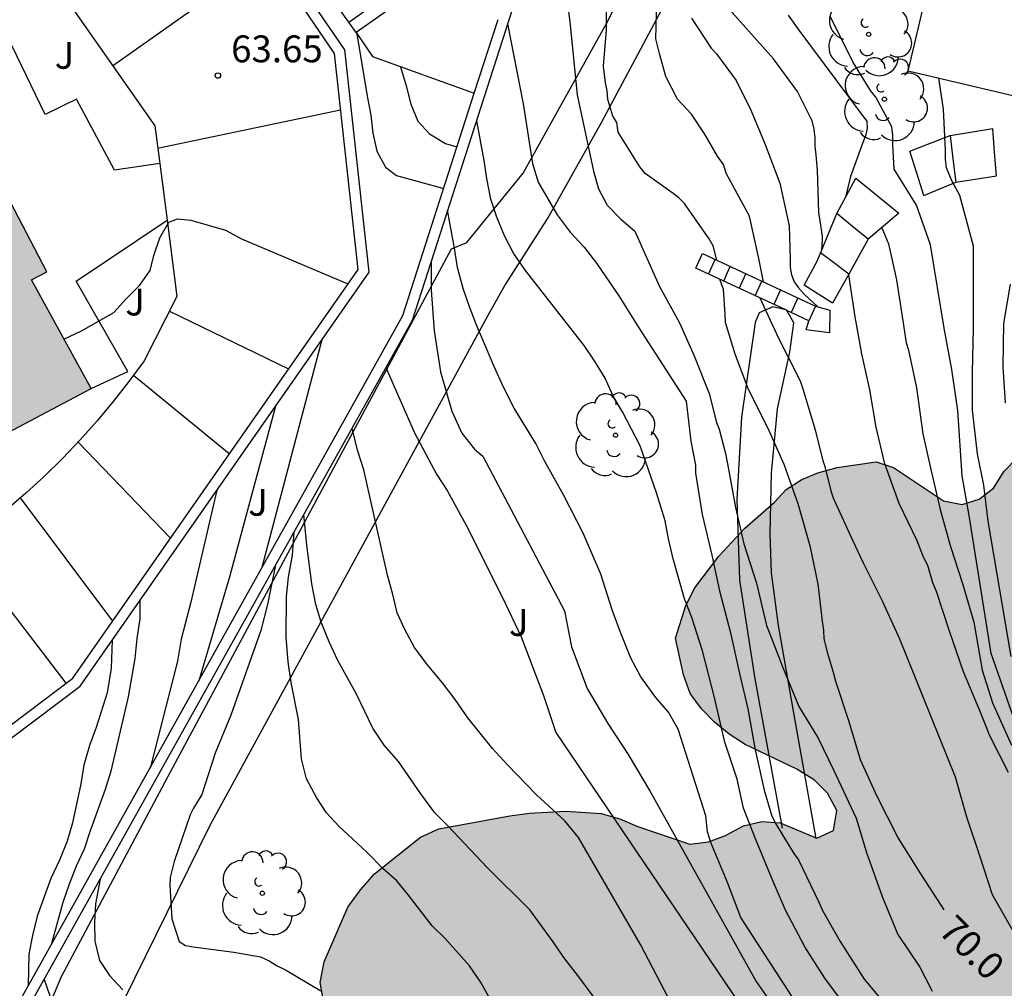
# Model space of a CAD drawing. Units: millimetres. Extents: x 584844 to 585207, y 4797039 to 4797291.
# Drawn here: x 584967 to 584994, y 4797145 to 4797172 of the extents above; entities that cross this region are included whole.
import ezdxf

# ---------------------------------------------------------------- set-up
doc = ezdxf.new("R2010")
doc.units = ezdxf.units.MM
for name, color, linetype in [('020104', 34, 'Continuous'), ('020204', 9, 'Continuous'), ('020307', 24, 'Continuous'), ('020308', 9, 'Continuous'), ('060108', 9, 'Continuous'), ('060117', 9, 'Continuous'), ('060141', 9, 'Continuous'), ('070105', 6, 'Continuous'), ('080107', 9, 'Continuous'), ('100106', 63, 'Continuous'), ('100107', 3, 'Continuous'), ('100202', 3, 'Continuous'), ('100302', 7, 'Continuous'), ('990501', 21, 'Continuous'), ('990504', 63, 'Continuous')]:
    doc.layers.add(name, color=color, linetype=linetype)
doc.layers.add('020105', color=24, linetype='Continuous', lineweight=30)
doc.layers.add('080111', color=7, linetype='Continuous', lineweight=30)
doc.styles.add('ARIAL', font='ARIAL.TTF', dxfattribs={"height": 1})
doc.styles.add('ARIALI', font='ARIALI.TTF', dxfattribs={"height": 1})

# ---------------------------------------------------------------- blocks, each defined once
blk = doc.blocks.new('COTAPU')
blk.add_circle((0, 0), 0.075)
blk = doc.blocks.new('ARBOL')
blk.add_circle((0, 0), 0.0587)
for centre, radius, start, end in [((-0.28, 0.855), 0.3, 359.2878, 173.6078), ((0.097, 0.97), 0.21, 23.1565, 160.4665), ((0.438, 0.881), 0.24, 301.578, 139.328), ((-0.564, 0.381), 0.532, 92.28, 254.58), ((0.656, 0.288), 0.443, 319.8556, 114.7656), ((-0.091, 0.321), 0.12, 119.14, 310.56), ((0.819, -0.249), 0.383, 235.5275, 62.0275), ((-0.556, -0.339), 0.555, 142.64, 266.54), ((-0.039, -0.384), 0.21, 189.64, 323.88), ((0.299, -0.624), 0.532, 224.67, 0.24), ((-0.301, -0.676), 0.45, 213.78, 295.32)]:
    blk.add_arc(centre, radius, start, end)

msp = doc.modelspace()

# ---------------------------------------------------------------- hatches: boundary and pattern name
at = {"layer": '990501'}
msp.add_hatch(color=256, dxfattribs=at).paths.add_polyline_path([(584965.708, 4797168.246), (584955.559, 4797162.847), (584955.704, 4797162.565), (584955.944, 4797162.725), (584957.734, 4797159.395), (584959.004, 4797160.015), (584960.614, 4797157.215), (584968.764, 4797161.525), (584967.094, 4797164.565), (584967.524, 4797164.785)])
at = {"layer": '990504'}
msp.add_hatch(color=256, dxfattribs=at).paths.add_polyline_path([(585006.9, 4797146.79), (585006.486, 4797146.426), (585005.948, 4797146.164), (585005.432, 4797146.002), (585004.926, 4797145.906), (585004.364, 4797145.98), (585003.872, 4797146.204), (585002.804, 4797146.366), (585002.258, 4797146.25), (585001.742, 4797146.265), (585001.27, 4797146.409), (585000.819, 4797146.631), (585000.003, 4797147.243), (584999.323, 4797147.871), (584998.869, 4797147.923), (584998.385, 4797147.821), (584998.011, 4797147.485), (584997.967, 4797146.997), (584998.271, 4797146.519), (584998.609, 4797146.097), (584998.469, 4797145.555), (584998.081, 4797145.191), (584997.457, 4797144.381), (584997.359, 4797143.881), (584997.641, 4797143.407), (584998.015, 4797143.055), (584998.54, 4797142.821), (584999.644, 4797142.457), (585000.588, 4797142.079), (585002.544, 4797140.997), (585004.374, 4797139.591), (585004.78, 4797139.235), (585005.352, 4797138.385), (585005.762, 4797137.445), (585005.892, 4797136.945), (585005.902, 4797136.425), (585005.682, 4797135.885), (585005.322, 4797134.805), (585005.312, 4797134.305), (585005.362, 4797133.775), (585005.572, 4797132.785), (585005.922, 4797131.705), (585005.832, 4797131.135), (585005.682, 4797130.635), (585005.382, 4797130.165), (585004.932, 4797129.825), (585004.452, 4797129.595), (585003.922, 4797129.445), (585003.372, 4797129.415), (585002.852, 4797129.485), (585002.432, 4797129.845), (585002.392, 4797130.345), (585002.492, 4797130.845), (585002.202, 4797131.325), (585001.752, 4797131.635), (585001.262, 4797131.825), (585000.732, 4797131.865), (585000.172, 4797131.765), (584999.062, 4797131.425), (584998.582, 4797131.205), (584997.602, 4797130.845), (584996.102, 4797131.425), (584995.082, 4797131.885), (584993.992, 4797132.245), (584993.402, 4797132.215), (584991.802, 4797131.695), (584991.302, 4797131.635), (584990.792, 4797131.665), (584989.213, 4797131.595), (584987.163, 4797132.135), (584986.683, 4797132.215), (584986.213, 4797132.345), (584985.043, 4797133.085), (584984.633, 4797133.295), (584984.243, 4797133.575), (584983.543, 4797134.195), (584982.303, 4797135.705), (584981.773, 4797136.555), (584981.453, 4797136.965), (584980.833, 4797138.125), (584979.953, 4797138.865), (584979.213, 4797139.615), (584977.985, 4797140.729), (584976.387, 4797142.025), (584975.507, 4797143.337), (584975.341, 4797143.863), (584975.149, 4797144.955), (584975.255, 4797145.531), (584975.919, 4797147.053), (584976.271, 4797147.539), (584976.667, 4797147.979), (584977.945, 4797149.005), (584978.455, 4797149.237), (584980.441, 4797149.599), (584980.989, 4797149.673), (584981.995, 4797149.731), (584982.989, 4797149.663), (584983.509, 4797149.523), (584983.981, 4797149.317), (584985.459, 4797148.809), (584985.981, 4797148.879), (584986.451, 4797149.055), (584986.955, 4797149.327), (584987.467, 4797149.447), (584987.975, 4797149.405), (584989.003, 4797148.975), (584989.471, 4797149.191), (584989.555, 4797149.751), (584989.303, 4797150.231), (584988.933, 4797150.597), (584988.441, 4797150.905), (584986.999, 4797151.595), (584986.553, 4797151.883), (584986.145, 4797152.219), (584985.789, 4797152.593), (584985.467, 4797153.013), (584985.287, 4797153.535), (584985.063, 4797154.565), (584985.349, 4797155.473), (584985.601, 4797155.963), (584986.267, 4797156.849), (584986.991, 4797157.634), (584987.809, 4797158.344), (584988.149, 4797158.71), (584988.587, 4797158.986), (584989.025, 4797159.18), (584989.567, 4797159.328), (584990.661, 4797159.482), (584991.139, 4797159.326), (584992.537, 4797158.39), (584993.057, 4797158.288), (584993.533, 4797158.44), (584993.931, 4797158.746), (584994.231, 4797159.224), (584994.593, 4797159.59), (584995.107, 4797159.86), (584995.609, 4797159.978), (584996.219, 4797159.954), (584996.781, 4797159.834), (584997.279, 4797159.578), (584998.469, 4797158.462), (584998.775, 4797158.034), (584998.879, 4797157.538), (584998.821, 4797157.004), (584998.805, 4797155.896), (584998.957, 4797155.344), (584999.305, 4797154.968), (584999.721, 4797154.644), (585000.161, 4797154.374), (585000.573, 4797154.014), (585002.285, 4797152.734), (585002.825, 4797152.492), (585003.749, 4797151.988), (585004.662, 4797151.318), (585006.406, 4797149.904), (585007.43, 4797148.656), (585007.656, 4797148.166), (585007.622, 4797147.664), (585007.288, 4797147.182)])

# ---------------------------------------------------------------- linework, layer by layer
at = {"layer": '020104', "flags": 128}
for points, elevation in [([(584969.354, 4797170.535), (584973.684, 4797173.604)], 64), ([(584987.516, 4797164.507), (584987.385, 4797165.158), (584987.127, 4797166.338), (584986.607, 4797167.302), (584986.469, 4797167.54), (584986.401, 4797167.778), (584986.229, 4797168.016), (584985.885, 4797168.608), (584985.502, 4797169.183), (584985.117, 4797169.609), (584984.787, 4797170.242), (584984.622, 4797170.847), (584984.512, 4797171.287), (584984.564, 4797173.414)], 70.5), ([(584982.024, 4797172.394), (584982.114, 4797171.764), (584982.314, 4797169.724), (584982.773, 4797167.594), (584982.913, 4797167.104), (584983.153, 4797166.644), (584983.523, 4797166.264), (584983.923, 4797165.924), (584984.607, 4797164.398), (584985.175, 4797163.362), (584985.581, 4797162.444), (584985.995, 4797161.386), (584986.203, 4797160.582), (584986.275, 4797160.392), (584986.457, 4797159.72), (584986.537, 4797159.276), (584986.737, 4797158.21), (584986.961, 4797157.195), (584987.321, 4797156.097), (584987.597, 4797154.919), (584987.675, 4797154.733), (584988.033, 4797153.793), (584988.499, 4797152.653), (584989.039, 4797151.771), (584989.463, 4797150.885), (584990.101, 4797149.541), (584990.385, 4797148.575), (584990.823, 4797147.353), (584991.257, 4797146.295), (584991.871, 4797145.377), (584992.217, 4797144.711)], 69.5), ([(584989.144, 4797165.406), (584989.157, 4797165.664), (584989.157, 4797165.78), (584989.097, 4797166.21), (584989.055, 4797166.446), (584989.019, 4797167.62), (584988.985, 4797168.048), (584988.951, 4797168.28), (584988.953, 4797168.524), (584988.923, 4797168.77), (584988.871, 4797168.998), (584988.463, 4797169.822), (584987.791, 4797170.734), (584986.409, 4797172.284)], 71.5), ([(584980.374, 4797171.704), (584980.814, 4797169.474), (584981.074, 4797167.814), (584981.224, 4797167.284), (584981.763, 4797166.374), (584982.123, 4797165.894), (584982.513, 4797165.474), (584982.853, 4797165.024), (584983.483, 4797164.114), (584984.033, 4797163.224), (584985.357, 4797161.174), (584985.487, 4797160.064), (584985.613, 4797159.39), (584985.613, 4797159.168), (584985.805, 4797158.015), (584986.071, 4797156.879), (584986.285, 4797155.881), (584986.591, 4797154.711), (584986.843, 4797153.579), (584987.075, 4797152.589), (584987.279, 4797151.445), (584987.537, 4797150.323), (584987.745, 4797149.595), (584987.863, 4797149.363), (584988.363, 4797148.549), (584988.487, 4797148.373), (584989.055, 4797147.189), (584989.157, 4797146.961), (584989.657, 4797146.091), (584990.323, 4797145.047), (584990.989, 4797144.241)], 69), ([(584985.501, 4797171.862), (584986.057, 4797171.028), (584986.203, 4797170.872), (584986.753, 4797170.124), (584987.169, 4797169.278), (584987.561, 4797168.342), (584987.973, 4797167.264), (584988.231, 4797166.068), (584988.255, 4797165.15), (584988.257, 4797164.91), (584988.291, 4797164.7), (584988.365, 4797164.504), (584988.489, 4797164.336), (584988.649, 4797164.162), (584989.017, 4797163.816)], 71), ([(584988.203, 4797171.954), (584988.503, 4797171.534), (584990.265, 4797169.16), (584990.393, 4797168.992), (584990.405, 4797168.788), (584990.361, 4797168.584), (584990.281, 4797168.392), (584989.939, 4797167.445), (584989.804, 4797166.866)], 72), ([(584977.384, 4797170.504), (584977.544, 4797169.974), (584977.674, 4797169.464), (584977.874, 4797168.994), (584978.194, 4797168.634), (584978.644, 4797168.364), (584978.964, 4797168.274)], 65.5), ([(584994.418, 4797154.054), (584993.781, 4797157.828), (584993.657, 4797158.832), (584993.485, 4797159.708), (584993.345, 4797160.924), (584993.345, 4797161.984), (584993.369, 4797163.204), (584993.369, 4797164.32), (584993.369, 4797165.5), (584992.989, 4797166.916), (584992.777, 4797167.304), (584992.617, 4797167.692), (584992.593, 4797167.932), (584992.593, 4797168.184), (584992.537, 4797169.328), (584992.403, 4797170.189)], 73), ([(584970.614, 4797168.235), (584975.714, 4797169.304)], 63.5), ([(584989.947, 4797144.091), (584989.223, 4797145.075), (584988.663, 4797145.947), (584988.131, 4797146.967), (584987.755, 4797147.835), (584987.287, 4797148.959), (584986.955, 4797149.815), (584986.775, 4797150.627), (584986.431, 4797151.663), (584986.135, 4797152.943), (584985.811, 4797154.207), (584985.513, 4797155.135), (584985.313, 4797155.655), (584984.993, 4797156.775), (584984.863, 4797157.335), (584984.773, 4797157.835), (584984.533, 4797158.615), (584984.073, 4797159.934), (584983.583, 4797160.874), (584983.323, 4797161.314), (584983.093, 4797161.814), (584982.803, 4797162.304), (584982.513, 4797162.734), (584980.873, 4797164.824), (584980.543, 4797165.304), (584980.293, 4797165.794), (584980.074, 4797166.314), (584979.904, 4797166.814), (584979.794, 4797167.394), (584979.724, 4797167.894), (584979.514, 4797169.004)], 68.5), ([(584989.075, 4797143.383), (584986.883, 4797146.763), (584986.507, 4797147.739), (584986.047, 4797148.855), (584985.951, 4797149.155), (584985.907, 4797149.607), (584985.133, 4797152.025), (584984.863, 4797152.495), (584984.513, 4797152.905), (584984.093, 4797153.485), (584983.813, 4797154.005), (584983.513, 4797154.745), (584983.293, 4797155.355), (584982.973, 4797156.345), (584982.483, 4797157.495), (584981.943, 4797158.545), (584981.403, 4797159.515), (584981.163, 4797159.995), (584980.563, 4797160.985), (584980.263, 4797161.565), (584979.993, 4797162.165), (584979.503, 4797163.324), (584979.303, 4797163.834), (584979.133, 4797164.324), (584978.974, 4797164.904), (584978.894, 4797165.444), (584978.704, 4797166.504)], 68), ([(584967.994, 4797162.905), (584968.494, 4797163.135), (584969.394, 4797163.655), (584969.734, 4797164.035), (584970.104, 4797164.405), (584970.404, 4797164.825), (584970.504, 4797165.245), (584970.674, 4797165.735), (584970.924, 4797166.175), (584971.164, 4797166.265), (584971.544, 4797166.225), (584972.504, 4797165.945), (584972.954, 4797165.705), (584975.924, 4797164.455)], 63), ([(584990.812, 4797166.014), (584990.997, 4797165.568), (584991.225, 4797164.564), (584991.397, 4797163.416), (584991.497, 4797162.8), (584991.561, 4797162.596), (584991.785, 4797161.552), (584991.961, 4797160.268), (584992.185, 4797159.272), (584992.445, 4797158.156), (584992.733, 4797157.124), (584993.065, 4797156.088), (584993.385, 4797155.012), (584993.612, 4797153.664), (584993.9, 4797152.755), (584994.433, 4797151.572)], 72), ([(584989.884, 4797164.701), (584990.061, 4797163.532), (584990.251, 4797162.498), (584990.473, 4797161.49), (584990.649, 4797160.446), (584990.881, 4797159.46), (584991.289, 4797158.326), (584991.795, 4797157.284), (584991.967, 4797156.832), (584992.085, 4797156.602), (584992.229, 4797156.116), (584992.329, 4797155.876), (584992.691, 4797154.768), (584993.081, 4797153.634), (584993.553, 4797152.525), (584993.733, 4797152.057), (584993.813, 4797151.863), (584994.337, 4797150.819)], 71.5), ([(584994.393, 4797164.44), (584994.205, 4797163.34), (584994.193, 4797162.136), (584994.253, 4797161.132)], 73.5), ([(584987.416, 4797164.057), (584987.929, 4797162.936), (584988.457, 4797161.908), (584988.545, 4797161.714), (584988.613, 4797161.518), (584988.959, 4797160.38), (584989.159, 4797159.55), (584989.223, 4797159.356), (584989.393, 4797158.672), (584989.457, 4797158.478), (584989.543, 4797158.296), (584990.003, 4797157.278), (584990.297, 4797156.66), (584990.831, 4797155.582), (584991.303, 4797154.54), (584992.859, 4797150.693), (584993.177, 4797149.573), (584993.539, 4797148.495), (584993.891, 4797147.403), (584994.461, 4797146.407)], 70.5), ([(584975.194, 4797162.885), (584973.523, 4797156.535)], 64.5), ([(584976.984, 4797162.115), (584977.783, 4797160.295), (584978.393, 4797159.135), (584978.693, 4797158.685), (584979.233, 4797157.695), (584980.223, 4797155.715), (584980.753, 4797154.595), (584981.373, 4797152.965), (584981.723, 4797151.925), (584988.286, 4797142.224), (584991.678, 4797139.392), (584992.523, 4797138.675), (584994.042, 4797137.415), (584994.992, 4797136.835)], 67), ([(584969.944, 4797161.905), (584972.614, 4797159.715)], 62), ([(584973.904, 4797161.035), (584972.624, 4797156.305), (584971.763, 4797153.375)], 64), ([(584985.625, 4797143.049), (584984.083, 4797146.015), (584982.353, 4797148.995), (584981.973, 4797149.465), (584981.183, 4797150.185), (584980.363, 4797151.035), (584979.953, 4797151.485), (584979.263, 4797152.335), (584978.913, 4797152.845), (584978.563, 4797153.315), (584978.133, 4797153.825), (584977.783, 4797154.305), (584977.513, 4797154.805), (584977.293, 4797155.265), (584977.163, 4797155.815), (584977.023, 4797156.315), (584976.363, 4797159.255), (584976.193, 4797159.805), (584976.044, 4797160.425)], 66.5), ([(584968.394, 4797160.035), (584970.974, 4797157.355)], 61.5), ([(584972.264, 4797158.695), (584971.544, 4797155.565), (584971.274, 4797154.535), (584971.164, 4797153.915), (584970.403, 4797150.935)], 63.5), ([(584966.784, 4797158.475), (584969.354, 4797155.035)], 61), ([(584983.361, 4797143.769), (584982.333, 4797145.145), (584981.943, 4797145.645), (584981.643, 4797146.085), (584980.993, 4797146.975), (584979.813, 4797148.155), (584978.703, 4797149.335), (584978.343, 4797149.685), (584977.953, 4797150.215), (584977.333, 4797151.115), (584976.933, 4797151.575), (584976.613, 4797152.045), (584976.153, 4797153.015), (584975.643, 4797153.935), (584975.403, 4797154.455), (584975.173, 4797155.005), (584975.023, 4797155.505), (584974.913, 4797156.075), (584974.773, 4797157.155), (584974.693, 4797158.015)], 66), ([(584979.893, 4797144.485), (584979.623, 4797144.965), (584979.313, 4797145.415), (584978.633, 4797146.175), (584978.273, 4797146.535), (584977.613, 4797147.385), (584977.283, 4797147.785), (584976.903, 4797148.125), (584976.453, 4797148.585), (584975.673, 4797149.315), (584975.323, 4797149.685), (584975.043, 4797150.115), (584974.763, 4797150.635), (584974.623, 4797151.195), (584974.543, 4797152.295), (584974.343, 4797153.325), (584974.253, 4797153.905), (584974.203, 4797154.585), (584974.213, 4797155.725), (584974.263, 4797156.265), (584974.373, 4797156.875), (584974.423, 4797157.525)], 65.5), ([(584965.094, 4797157.165), (584968.054, 4797153.305)], 60.5), ([(584970.114, 4797155.605), (584970.114, 4797155.105), (584970.034, 4797154.555), (584969.974, 4797153.995), (584969.794, 4797152.925), (584969.313, 4797150.845), (584969.153, 4797150.335), (584968.733, 4797149.185), (584968.563, 4797148.675), (584968.343, 4797148.195), (584968.143, 4797147.695), (584967.973, 4797147.185), (584967.643, 4797146.005)], 63), ([(584969.013, 4797147.835), (584968.883, 4797147.145), (584968.853, 4797146.625), (584968.863, 4797146.105), (584968.993, 4797145.565), (584969.273, 4797145.145), (584969.643, 4797144.745)], 64.5), ([(584967.613, 4797144.565), (584967.453, 4797145.055)], 64)]:
    msp.add_lwpolyline(points, dxfattribs=dict(at, elevation=elevation))
at = {"layer": '020105', "flags": 128}
for points, elevation in [([(584986.213, 4797165.114), (584986.113, 4797165.514), (584986.003, 4797165.704), (584985.313, 4797166.694), (584985.163, 4797166.844), (584984.993, 4797166.974), (584984.213, 4797167.534), (584984.063, 4797167.714), (584983.463, 4797168.684), (584983.423, 4797168.954), (584983.313, 4797169.134), (584983.173, 4797169.594), (584983.154, 4797169.844), (584983.104, 4797170.064), (584983.054, 4797170.524), (584983.134, 4797171.544), (584983.144, 4797172.624), (584983.134, 4797173.684), (584982.924, 4797174.824), (584982.604, 4797175.894), (584982.474, 4797176.144), (584981.784, 4797177.174), (584981.104, 4797177.954), (584980.594, 4797178.434)], 70), ([(584996.453, 4797150.185), (584995.793, 4797150.755), (584994.583, 4797152.084), (584993.863, 4797154.134), (584993.253, 4797157.984), (584993.053, 4797159.094), (584992.933, 4797160.914), (584992.763, 4797162.064), (584992.553, 4797163.214), (584992.173, 4797165.544), (584991.783, 4797166.644), (584991.163, 4797167.654), (584991.123, 4797168.334), (584991.123, 4797168.604), (584991.093, 4797168.834), (584990.643, 4797169.664), (584990.503, 4797169.844), (584990.003, 4797170.644), (584989.373, 4797171.924)], 72.5), ([(584976.164, 4797171.474), (584976.464, 4797169.644), (584976.564, 4797169.154), (584976.614, 4797168.654), (584976.724, 4797168.154), (584976.974, 4797167.704), (584977.274, 4797167.474), (584978.594, 4797167.114)], 65), ([(584978.244, 4797165.044), (584978.244, 4797164.274), (584978.323, 4797163.135), (584978.503, 4797161.995), (584978.823, 4797160.895), (584979.103, 4797160.285), (584979.453, 4797159.835), (584979.683, 4797159.645), (584981.963, 4797155.325), (584982.163, 4797154.315), (584982.593, 4797153.155), (584983.173, 4797152.175), (584983.743, 4797151.315), (584984.353, 4797150.285), (584987.313, 4797144.975), (584988.413, 4797143.395)], 67.5), ([(584992.553, 4797146.983), (584992.471, 4797147.111), (584991.903, 4797147.979), (584991.263, 4797149.003), (584990.681, 4797150.145), (584990.221, 4797151.163), (584989.903, 4797152.225), (584989.531, 4797153.351), (584989.465, 4797153.599), (584989.325, 4797154.065), (584989.207, 4797154.541), (584989.197, 4797154.783), (584989.157, 4797155.033), (584989.035, 4797156.07), (584988.821, 4797157.1), (584988.477, 4797158.306), (584988.095, 4797159.41), (584987.645, 4797160.41), (584987.095, 4797161.502), (584986.725, 4797162.49), (584986.457, 4797163.368), (584986.449, 4797163.616), (584986.401, 4797164.296), (584986.293, 4797164.582)], 70), ([(584970.944, 4797163.685), (584974.264, 4797162.075)], 62.5), ([(584973.903, 4797156.605), (584973.683, 4797155.505), (584973.493, 4797154.775), (584972.653, 4797152.415), (584972.223, 4797151.355), (584971.843, 4797150.195), (584971.613, 4797149.815), (584971.523, 4797149.635), (584971.073, 4797148.325), (584970.963, 4797147.885), (584970.953, 4797147.665), (584971.013, 4797146.725), (584971.213, 4797146.095), (584971.393, 4797145.985), (584971.603, 4797145.945), (584972.743, 4797145.795), (584973.483, 4797145.665), (584973.723, 4797145.555), (584973.933, 4797145.425), (584974.183, 4797145.305), (584975.163, 4797144.715)], 65), ([(584969.344, 4797154.505), (584969.314, 4797153.725), (584969.204, 4797153.035), (584968.904, 4797152.065), (584968.714, 4797151.565), (584968.554, 4797151.015), (584968.474, 4797150.495), (584968.243, 4797149.405), (584968.093, 4797148.895), (584967.873, 4797148.365), (584967.633, 4797147.855), (584967.253, 4797146.805), (584967.123, 4797146.265), (584967.023, 4797145.745), (584967.003, 4797144.865)], 62.5)]:
    msp.add_lwpolyline(points, dxfattribs=dict(at, elevation=elevation))
at = {"layer": '060108'}
for points in [[(584970.671, 4797167.806, 63.428), (584969.414, 4797167.625, 63.368), (584968.354, 4797169.605, 63.368), (584967.474, 4797169.175, 63.368), (584966.554, 4797171.085, 63.428), (584966.114, 4797171.365, 63.428), (584965.104, 4797170.785, 63.428), (584964.474, 4797171.815, 63.428), (584963.976, 4797171.546, 63.239)], [(584976.154, 4797171.464, 65.488), (584976.604, 4797170.794, 65.758), (584979.447, 4797169.773, 65.698)], [(584968.764, 4797161.525, 62.338), (584969.784, 4797162.005, 62.388), (584968.344, 4797164.525, 63.308), (584970.877, 4797166.227, 63.178)]]:
    msp.add_polyline3d(points, dxfattribs=at)
at = {"layer": '060117'}
for points in [[(584976.154, 4797171.464, 65.488), (584973.864, 4797174.674, 64.128)], [(584977.902, 4797172.707, 65.588), (584976.154, 4797171.464, 65.488)], [(584991.597, 4797168.158, 72.674), (584992.717, 4797168.592, 73.136), (584993.915, 4797168.782, 73.414)], [(584994.009, 4797167.462, 73.412), (584993.962, 4797168.122, 73.413), (584993.915, 4797168.782, 73.414)], [(584991.989, 4797166.914, 72.678), (584991.793, 4797167.536, 72.676), (584991.597, 4797168.158, 72.674)], [(584990.091, 4797167.4, 72.202), (584991.289, 4797166.422, 72.23), (584990.437, 4797165.694, 71.916), (584989.897, 4797164.724, 71.56), (584989.439, 4797163.91, 71.224), (584988.651, 4797164.41, 71.21), (584989.009, 4797165.08, 71.408), (584989.561, 4797166.412, 71.828), (584990.091, 4797167.4, 72.202)], [(584991.989, 4797166.914, 72.678), (584992.879, 4797167.284, 73.138), (584994.009, 4797167.462, 73.412)], [(584988.138, 4797163.721, 70.765), (584985.629, 4797164.892, 69.82), (584985.721, 4797165.097, 69.828), (584985.814, 4797165.302, 69.836), (584988.962, 4797163.832, 71.022)], [(584988.164, 4797163.709, 70.775), (584988.138, 4797163.721, 70.765)], [(584988.962, 4797163.832, 71.022), (584989.361, 4797163.716, 71.068), (584989.357, 4797163.08, 71.068), (584988.701, 4797163.164, 71.068), (584988.777, 4797163.422, 71.006)], [(584988.962, 4797163.832, 71.022), (584988.869, 4797163.627, 71.014), (584988.777, 4797163.422, 71.006)], [(584988.777, 4797163.422, 71.006), (584988.164, 4797163.709, 70.775)]]:
    msp.add_polyline3d(points, dxfattribs=at)
at = {"layer": '060141'}
for points in [[(584975.944, 4797171.754, 65.358), (584977.674, 4797172.984, 65.458)], [(584992.717, 4797168.592, 73.136), (584992.798, 4797167.938, 73.137), (584992.879, 4797167.284, 73.138)], [(584990.437, 4797165.694, 71.916), (584989.999, 4797166.053, 71.872), (584989.561, 4797166.412, 71.828)], [(584986.162, 4797165.14, 69.967), (584986.069, 4797164.935, 69.959), (584985.977, 4797164.73, 69.951)], [(584989.897, 4797164.724, 71.56), (584989.502, 4797165.02, 71.522), (584989.107, 4797165.316, 71.483)], [(584986.588, 4797164.941, 70.128), (584986.495, 4797164.736, 70.12), (584986.403, 4797164.531, 70.112)], [(584987.023, 4797164.737, 70.292), (584986.931, 4797164.532, 70.284), (584986.838, 4797164.327, 70.276)], [(584987.463, 4797164.532, 70.457), (584987.371, 4797164.327, 70.449), (584987.278, 4797164.122, 70.441)], [(584987.988, 4797164.287, 70.655), (584987.895, 4797164.082, 70.647), (584987.803, 4797163.877, 70.639)], [(584988.474, 4797164.06, 70.838), (584988.381, 4797163.855, 70.83), (584988.289, 4797163.65, 70.822)]]:
    msp.add_polyline3d(points, dxfattribs=at)
at = {"layer": '070105'}
for points in [[(584966.709, 4797139.7, 64.068), (584966.943, 4797143.485, 64.068), (584967.123, 4797144.455, 64.128), (584977.724, 4797163.435, 67.268), (584981.724, 4797175.874, 70.198), (584979.514, 4797180.894, 70.958), (584974.184, 4797190.794, 71.328), (584965.025, 4797208.324, 71.118), (584962.025, 4797206.614, 71.118)], [(584964.344, 4797147.935, 61.048), (584964.044, 4797148.485, 61.048), (584964.364, 4797150.515, 61.268), (584968.244, 4797153.445, 62.188), (584976.204, 4797164.855, 64.948), (584975.544, 4797170.884, 64.468), (584973.294, 4797174.194, 64.088)], [(584964.638, 4797147.577, 61.064), (584964.644, 4797148.005, 61.048), (584964.354, 4797148.535, 61.048), (584964.634, 4797150.345, 61.268), (584968.454, 4797153.225, 62.188), (584976.514, 4797164.775, 64.948), (584975.834, 4797170.984, 64.468), (584973.534, 4797174.354, 64.088)], [(584964.607, 4797173.616, 64.627), (584968.244, 4797172.124, 64.458), (584970.534, 4797168.865, 63.598), (584970.671, 4797167.806, 63.429)], [(584979.447, 4797169.773, 68.747), (584980.109, 4797171.832, 69.238)], [(584966.39, 4797139.163, 64.068), (584966.653, 4797143.525, 64.068), (584966.843, 4797144.565, 64.128), (584977.454, 4797163.565, 67.268), (584979.447, 4797169.773, 68.747)], [(584970.671, 4797167.806, 63.429), (584970.877, 4797166.227, 63.178)], [(584970.877, 4797166.227, 63.178), (584971.154, 4797164.095, 62.838), (584970.234, 4797162.305, 62.398), (584969.814, 4797161.725, 62.418), (584969.374, 4797161.165, 62.428), (584968.924, 4797160.625, 62.428), (584968.454, 4797160.095, 62.418), (584967.964, 4797159.575, 62.388), (584967.454, 4797159.085, 62.338), (584966.934, 4797158.605, 62.278), (584966.394, 4797158.145, 62.208)]]:
    msp.add_polyline3d(points, dxfattribs=at)
at = {"layer": '080107'}
msp.add_polyline3d([(584997.585, 4797168.966, 76.844), (584991.553, 4797170.39, 76.844), (584993.021, 4797176.606, 76.844), (584999.053, 4797175.182, 76.844), (584998.071, 4797171.024, 76.844)], dxfattribs=at)
at = {"layer": '080111'}
for points in [[(584968.764, 4797161.525, 62.338), (584967.094, 4797164.565, 62.338), (584967.524, 4797164.785, 62.338), (584965.708, 4797168.246, 62.338)], [(584960.614, 4797157.215, 63.148), (584968.764, 4797161.525, 62.338)]]:
    msp.add_polyline3d(points, dxfattribs=at)
at = {"layer": '100106', "elevation": 76.65, "flags": 128}
msp.add_lwpolyline([(584975.341, 4797143.863), (584975.149, 4797144.955), (584975.255, 4797145.531), (584975.919, 4797147.053), (584976.271, 4797147.539), (584976.667, 4797147.979), (584977.945, 4797149.005), (584978.455, 4797149.237), (584980.441, 4797149.599), (584980.989, 4797149.673), (584981.995, 4797149.731), (584982.989, 4797149.663), (584983.509, 4797149.523), (584983.981, 4797149.317), (584985.459, 4797148.809), (584985.981, 4797148.879), (584986.451, 4797149.055), (584986.955, 4797149.327), (584987.467, 4797149.447), (584987.975, 4797149.405), (584989.003, 4797148.975), (584989.471, 4797149.191), (584989.555, 4797149.751), (584989.303, 4797150.231), (584988.933, 4797150.597), (584988.441, 4797150.905), (584986.999, 4797151.595), (584986.553, 4797151.883), (584986.145, 4797152.219), (584985.789, 4797152.593), (584985.467, 4797153.013), (584985.287, 4797153.535), (584985.063, 4797154.565), (584985.349, 4797155.473), (584985.601, 4797155.963), (584986.267, 4797156.849), (584986.991, 4797157.634), (584987.809, 4797158.344), (584988.149, 4797158.71), (584988.587, 4797158.986), (584989.025, 4797159.18), (584989.567, 4797159.328), (584990.661, 4797159.482), (584991.139, 4797159.326), (584992.537, 4797158.39), (584993.057, 4797158.288), (584993.533, 4797158.44), (584993.931, 4797158.746), (584994.231, 4797159.224), (584994.593, 4797159.59)], dxfattribs=at)
at = {"layer": '100107'}
for points in [[(585001.5, 4797189.586, 80.712), (584986.477, 4797175.818, 73.152), (584985.762, 4797174.168, 71.842), (584982.989, 4797168.943, 69.847), (584981.528, 4797166.339, 69.088), (584980.327, 4797164.456, 69.504), (584979.874, 4797163.649, 69.394), (584972.068, 4797149.336, 66.564), (584969.36, 4797143.838, 65.48), (584968.932, 4797143.36, 65.402), (584968.606, 4797143.284, 65.334), (584968.236, 4797143.336, 65.266), (584967.822, 4797143.608, 65.248), (584967.544, 4797144.186, 65.248), (584967.93, 4797145.118, 65.336), (584970.97, 4797150.834, 66.64), (584978.811, 4797165.431, 69.46), (584979.239, 4797165.605, 69.467), (584980.814, 4797167.538, 69.131), (584983.184, 4797171.801, 70.148), (584984.609, 4797174.766, 71.04), (584985.194, 4797175.722, 72.189)], [(584988.138, 4797163.721, 71.332), (584987.774, 4797163.811, 71.328), (584987.394, 4797163.643, 71.3), (584987.286, 4797163.369, 71.268), (584986.896, 4797160.727, 70.884), (584986.77, 4797158.431, 70.704), (584986.848, 4797156.184, 70.492), (584987.268, 4797153.422, 70.358), (584988.036, 4797149.256, 70.214)], [(584988.164, 4797163.709, 71.332), (584988.16, 4797163.715, 71.332), (584988.138, 4797163.721, 71.332)], [(584988.986, 4797148.97, 70.218), (584988.37, 4797152.424, 70.308), (584987.932, 4797154.914, 70.454), (584987.734, 4797156.384, 70.572), (584987.696, 4797157.471, 70.67), (584987.734, 4797159.167, 70.782), (584987.904, 4797160.965, 70.916), (584988.25, 4797162.541, 71.188), (584988.364, 4797163.367, 71.318), (584988.164, 4797163.709, 71.332)]]:
    msp.add_polyline3d(points, dxfattribs=at)

# ---------------------------------------------------------------- block references
at = {"layer": '020204', "rotation": 359.9987685839998}
msp.add_blockref('COTAPU', (584972.294, 4797170.264, 63.65), dxfattribs=at)
at = {"layer": '100202', "rotation": 359.9987685839998}
for p in [(584990.447, 4797171.416, 72.7), (584990.887, 4797169.604, 72.41), (584983.386, 4797160.226, 68.506), (584973.534, 4797147.442, 65.29)]:
    msp.add_blockref('ARBOL', p, dxfattribs=at)

# ---------------------------------------------------------------- texts
at = {"layer": '020307', "style": 'ARIALI'}
msp.add_text('70.0', height=0.75, rotation=315.3838, dxfattribs=at).set_placement((584992.357, 4797146.358, 69.998))
at = {"layer": '020308', "style": 'ARIAL'}
msp.add_text('63.65', height=0.75, rotation=359.9988, dxfattribs=at).set_placement((584972.664, 4797170.634, 63.648))
at = {"layer": '100302', "style": 'ARIAL'}
for p in [(584967.743, 4797170.454), (584969.71, 4797163.569), (584973.14, 4797157.979), (584980.413, 4797154.625)]:
    msp.add_text('J', height=0.75, rotation=359.9988, dxfattribs=at).set_placement(p)

doc.saveas('drawing.dxf')
